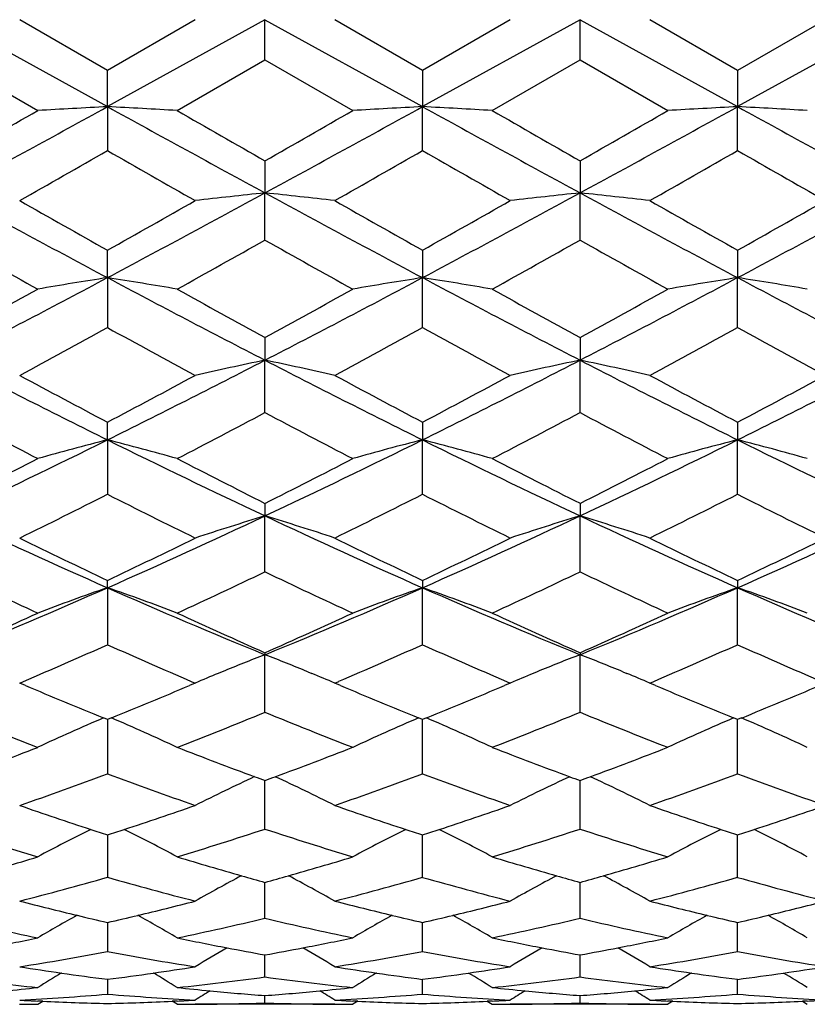
# Model space of a CAD drawing. Units: inches. Extents: x 5.5 to 16.3, y 5 to 13.6.
# Drawn here: x 15.7 to 15.9, y 7.8 to 8.1 of the extents above; entities that cross this region are included whole.
import ezdxf

# ---------------------------------------------------------------- set-up
doc = ezdxf.new("R2010")
doc.units = ezdxf.units.IN
doc.header["$LTSCALE"] = 1.21
doc.header["$MEASUREMENT"] = 0
doc.layers.get('0').update_dxf_attribs({"linetype": 'CONTINUOUS'})

msp = doc.modelspace()

# ---------------------------------------------------------------- linework, layer by layer
at = {"color": 7, "linetype": 'Continuous'}
for p, q in [((15.65558, 8.12292), (15.7092, 8.09333)), ((15.7092, 8.10568), (15.67932, 8.12292)), ((15.73907, 8.12292), (15.7092, 8.10568)), ((15.76281, 8.12292), (15.7092, 8.09333)), ((15.76281, 8.10922), (15.76281, 8.12292)), ((15.76281, 8.12292), (15.81642, 8.09333)), ((15.81643, 8.10568), (15.78655, 8.12292)), ((15.87004, 8.12292), (15.81642, 8.09333)), ((15.8463, 8.12292), (15.81642, 8.10568)), ((15.87004, 8.10922), (15.87004, 8.12292)), ((15.87004, 8.12292), (15.92365, 8.09333)), ((15.92365, 8.10568), (15.89378, 8.12292)), ((15.97727, 8.12292), (15.92365, 8.09333)), ((15.95353, 8.12292), (15.92365, 8.10568)), ((15.65558, 8.10922), (15.68546, 8.09201)), ((15.73294, 8.09201), (15.76281, 8.10922)), ((15.76281, 8.10922), (15.79269, 8.09201)), ((15.84016, 8.09201), (15.87004, 8.10922)), ((15.87004, 8.10922), (15.89991, 8.09201)), ((15.7092, 8.09333), (15.7092, 8.10568)), ((15.81643, 8.10568), (15.81642, 8.09333)), ((15.92365, 8.10568), (15.92365, 8.09333)), ((15.7092, 8.09333), (15.7092, 8.07839)), ((15.81642, 8.07839), (15.81642, 8.09333)), ((15.92365, 8.07839), (15.92365, 8.09333)), ((15.76281, 8.07488), (15.76281, 8.06399)), ((15.87004, 8.07488), (15.87004, 8.06399)), ((15.76281, 8.04795), (15.76281, 8.06399)), ((15.87004, 8.04795), (15.87004, 8.06399)), ((15.7092, 8.03516), (15.7092, 8.0445)), ((15.81643, 8.0445), (15.81642, 8.03516)), ((15.92365, 8.0445), (15.92365, 8.03516)), ((15.7092, 8.03516), (15.7092, 8.01814)), ((15.81642, 8.01814), (15.81642, 8.03516)), ((15.92365, 8.01814), (15.92365, 8.03516)), ((15.76281, 8.01478), (15.76281, 8.00707)), ((15.87004, 8.01478), (15.87004, 8.00707)), ((15.76281, 7.98923), (15.76281, 8.00707)), ((15.87004, 7.98923), (15.87004, 8.00707)), ((15.7092, 7.97997), (15.7092, 7.98599)), ((15.81643, 7.98599), (15.81642, 7.97997)), ((15.92365, 7.98599), (15.92365, 7.97997)), ((15.7092, 7.97997), (15.7092, 7.96146)), ((15.81642, 7.96146), (15.81642, 7.97997)), ((15.92365, 7.96146), (15.92365, 7.97997)), ((15.76281, 7.95836), (15.76281, 7.95409)), ((15.87004, 7.95836), (15.87004, 7.95409)), ((15.76281, 7.93506), (15.76281, 7.95409)), ((15.87004, 7.93506), (15.87004, 7.95409)), ((15.7092, 7.92966), (15.7092, 7.93214)), ((15.7092, 7.92965), (15.7092, 7.91027)), ((15.81643, 7.93214), (15.81642, 7.92966)), ((15.81642, 7.91027), (15.81642, 7.92966)), ((15.92365, 7.93214), (15.92365, 7.92966)), ((15.92365, 7.91027), (15.92365, 7.92966)), ((15.76281, 7.90755), (15.76281, 7.90687)), ((15.76281, 7.88729), (15.76281, 7.90687)), ((15.87004, 7.90755), (15.87004, 7.90687)), ((15.87004, 7.88729), (15.87004, 7.90687)), ((15.74826, 7.90106), (15.74689, 7.9005)), ((15.77736, 7.90106), (15.77873, 7.9005)), ((15.8555, 7.90106), (15.85412, 7.9005)), ((15.88459, 7.90106), (15.88596, 7.9005)), ((15.67932, 7.89723), (15.68066, 7.8978)), ((15.68127, 7.8964), (15.67932, 7.89723)), ((15.73907, 7.89723), (15.73713, 7.8964)), ((15.73773, 7.8978), (15.73907, 7.89723)), ((15.78655, 7.89723), (15.78789, 7.8978)), ((15.78849, 7.8964), (15.78655, 7.89723)), ((15.8463, 7.89723), (15.84436, 7.8964)), ((15.84496, 7.8978), (15.8463, 7.89723)), ((15.89378, 7.89723), (15.89512, 7.8978)), ((15.89572, 7.8964), (15.89378, 7.89723)), ((15.7092, 7.88479), (15.70786, 7.88534)), ((15.71054, 7.88534), (15.7092, 7.88479)), ((15.7092, 7.88479), (15.7092, 7.86633)), ((15.81643, 7.88479), (15.81508, 7.88534)), ((15.81777, 7.88534), (15.81642, 7.88479)), ((15.81642, 7.86633), (15.81642, 7.88479)), ((15.92365, 7.88479), (15.92231, 7.88534)), ((15.92499, 7.88534), (15.92365, 7.88479)), ((15.92365, 7.86633), (15.92365, 7.88479)), ((15.76281, 7.84755), (15.76281, 7.86406)), ((15.87004, 7.84755), (15.87004, 7.86406)), ((15.7092, 7.84555), (15.7092, 7.83112)), ((15.81642, 7.83112), (15.81642, 7.84555)), ((15.92365, 7.83112), (15.92365, 7.84555)), ((15.76281, 7.81718), (15.76281, 7.8294)), ((15.87004, 7.81718), (15.87004, 7.8294)), ((15.7092, 7.81575), (15.7092, 7.80585)), ((15.81642, 7.80585), (15.81642, 7.81575)), ((15.92365, 7.80585), (15.92365, 7.81575)), ((15.76281, 7.79723), (15.76281, 7.80472)), ((15.87004, 7.79723), (15.87004, 7.80472)), ((15.7092, 7.79642), (15.7092, 7.79138)), ((15.81642, 7.79138), (15.81642, 7.79642)), ((15.92365, 7.79138), (15.92365, 7.79642)), ((15.68546, 7.78792), (15.68715, 7.78898)), ((15.68716, 7.78896), (15.68551, 7.78904)), ((15.73288, 7.78904), (15.73124, 7.78896)), ((15.73294, 7.78792), (15.73125, 7.78898)), ((15.76281, 7.78836), (15.76281, 7.79089)), ((15.79438, 7.78898), (15.79269, 7.78792)), ((15.79438, 7.78896), (15.79274, 7.78904)), ((15.84011, 7.78904), (15.83847, 7.78896)), ((15.83847, 7.78898), (15.84016, 7.78792)), ((15.87004, 7.78836), (15.87004, 7.79089)), ((15.9016, 7.78898), (15.89991, 7.78792)), ((15.90161, 7.78896), (15.89997, 7.78904)), ((15.94734, 7.78904), (15.9457, 7.78896)), ((15.9457, 7.78898), (15.94739, 7.78792)), ((15.78655, 7.78792), (15.73907, 7.78792)), ((15.89378, 7.78792), (15.8463, 7.78792))]:
    msp.add_line(p, q, dxfattribs=at)
for centre, radius, start, end in [((10.48565, 17.57551), 10.82576, 298.526077, 298.849536), ((8.9137, 19.87303), 13.58857, 299.745211, 299.89041), ((15.98545, 2.91729), 5.1834, 93.05501, 93.31781), ((15.45842, 3.36514), 4.73484, 86.6762, 86.96391), ((21.1461, 17.96534), 11.27016, 241.156713, 241.467417), ((22.85431, 20.48226), 14.29099, 240.111598, 240.249658), ((10.37953, 17.96534), 11.27016, 298.532583, 298.843287), ((8.66594, 20.49164), 14.30179, 299.750394, 299.88835), ((16.06912, 3.3307), 4.76933, 93.03713, 93.32275), ((15.54497, 3.00136), 5.0992, 86.68131, 86.94845), ((21.03998, 17.5755), 10.82576, 241.150464, 241.473923), ((22.60681, 19.86411), 13.57829, 240.109535, 240.254844), ((10.48618, 17.96641), 11.27138, 298.532548, 298.843219), ((8.77291, 20.49209), 14.30232, 299.750358, 299.88831), ((16.17671, 3.32409), 4.77594, 93.03733, 93.32255), ((15.64729, 2.90944), 5.19125, 86.68596, 86.94836), ((21.52922, 18.27361), 11.62155, 241.161525, 241.462834), ((11.33713, 15.71499), 8.79958, 299.567857, 299.791764), ((20.23263, 15.98102), 9.10566, 240.213312, 240.42969), ((11.29754, 15.97302), 9.09646, 299.5702, 299.786797), ((20.1929, 15.72273), 8.80848, 240.208349, 240.432029), ((11.40408, 15.97425), 9.09786, 299.570146, 299.786709), ((20.55995, 16.17945), 9.33394, 240.217152, 240.428239), ((18.94021, 14.10695), 6.87795, 241.473877, 241.981), ((12.55083, 13.97185), 6.72455, 298.013306, 298.531995), ((16.02208, 5.613), 2.46466, 96.03847, 96.59369), ((15.49247, 5.51419), 2.56409, 83.41423, 83.94791), ((18.97479, 13.97185), 6.72455, 241.468005, 241.986694), ((12.58541, 14.10695), 6.87795, 298.019, 298.526123), ((16.13128, 5.59557), 2.4822, 96.04133, 96.59262), ((15.59953, 5.51271), 2.56558, 83.41431, 83.94769), ((19.08366, 13.97488), 6.728, 241.468031, 241.986455), ((12.82728, 13.85655), 6.59365, 298.008277, 298.537265), ((19.55379, 14.89052), 7.85168, 240.431942, 240.682292), ((11.96021, 14.72148), 7.65748, 299.313305, 299.570002), ((19.56041, 14.71261), 7.6473, 240.429827, 240.686866), ((11.96668, 14.89965), 7.86216, 299.317875, 299.567891), ((19.66967, 14.71619), 7.65141, 240.429775, 240.686676), ((12.25872, 14.57284), 7.48672, 299.309312, 299.571865), ((18.58123, 13.24668), 5.96543, 240.630873, 240.959623), ((12.89808, 13.13742), 5.84032, 299.03824, 299.374027), ((18.63202, 13.14543), 5.84951, 240.626237, 240.961496), ((12.94897, 13.23849), 5.95604, 299.040118, 299.369386), ((18.74066, 13.14795), 5.85239, 240.626229, 240.961326), ((13.51074, 12.16654), 4.67991, 297.278, 298.01901), ((15.98319, 6.30033), 1.75633, 98.97503, 99.75988), ((15.44401, 6.35253), 1.70339, 80.23449, 81.04375), ((17.9464, 12.24047), 4.76338, 241.98734, 242.71536), ((13.57923, 12.24047), 4.76338, 297.28464, 298.01266), ((16.08241, 6.34768), 1.70831, 98.95741, 99.76435), ((15.54236, 6.2997), 1.75696, 80.2412, 81.02578), ((18.01488, 12.16654), 4.67991, 241.98099, 242.722), ((13.6859, 12.24154), 4.76458, 297.2846, 298.01244), ((16.18977, 6.34685), 1.70915, 98.9575, 99.76403), ((15.65016, 6.30258), 1.75403, 80.24391, 81.02979), ((18.18741, 12.29121), 4.82064, 241.99189, 242.71127), ((13.21415, 12.48217), 5.09098, 298.65669, 299.04058), ((18.24805, 12.56138), 5.1815, 240.96117, 241.33835), ((13.27287, 12.56991), 5.19124, 298.66201, 299.03848), ((18.30687, 12.4738), 5.08144, 240.95906, 241.34367), ((13.37951, 12.57101), 5.19249, 298.66195, 299.03833), ((13.6877, 11.70246), 4.20246, 298.28888, 298.75247), ((17.76757, 11.77053), 4.27988, 241.25305, 241.70825), ((13.76233, 11.76266), 4.27092, 298.29127, 298.74743), ((17.84212, 11.7102), 4.21127, 241.24802, 241.71064), ((13.86903, 11.76365), 4.27204, 298.29117, 298.7472), ((18.00397, 11.8111), 4.326, 241.2567, 241.70705), ((17.3548, 11.30245), 3.70768, 242.72269, 243.65103), ((14.08246, 11.2651), 3.66584, 296.34374, 297.28267), ((16.03463, 6.70091), 1.33414, 101.75578, 102.79911), ((15.48365, 6.66747), 1.36838, 77.21143, 78.22867), ((17.44316, 11.2651), 3.66584, 242.71733, 243.65626), ((14.17082, 11.30245), 3.70768, 296.34897, 297.27731), ((16.14292, 6.69607), 1.3391, 101.75814, 102.79762), ((15.59086, 6.66738), 1.36847, 77.21138, 78.22855), ((17.55113, 11.26655), 3.66746, 242.71735, 243.65586), ((14.31511, 11.22907), 3.62547, 296.33876, 297.28814), ((17.54549, 11.46926), 3.93766, 241.71047, 242.20303), ((13.89155, 11.43443), 3.89815, 297.79333, 298.29087), ((17.62971, 11.42625), 3.88888, 241.70854, 242.20727), ((13.97571, 11.47758), 3.94708, 297.79756, 298.28894), ((17.73778, 11.4278), 3.89065, 241.70843, 242.20693), ((14.12783, 11.39359), 3.85185, 297.78937, 298.2929), ((17.2403, 10.98242), 3.38681, 242.1014, 242.67182), ((14.19821, 10.9438), 3.34328, 297.32572, 297.90355), ((17.3314, 10.95142), 3.35188, 242.09719, 242.67354), ((14.28936, 10.97469), 3.3781, 297.32745, 297.89933), ((17.43931, 10.95272), 3.35334, 242.09716, 242.67326), ((14.40893, 10.60532), 2.9297, 295.18374, 296.34803), ((15.99166, 6.88117), 1.13452, 104.41638, 105.65771), ((15.43008, 6.89315), 1.12209, 74.34174, 75.59683), ((17.0238, 10.63499), 2.96265, 243.65829, 244.80963), ((14.50182, 10.63499), 2.96265, 295.19037, 296.34171), ((16.0961, 6.89104), 1.12428, 104.40439, 105.65704), ((15.53083, 6.86944), 1.14667, 74.34943, 75.57763), ((17.11669, 10.60532), 2.9297, 243.65197, 244.81626), ((14.60869, 10.63578), 2.96352, 295.19033, 296.34133), ((16.20342, 6.89071), 1.12462, 104.40437, 105.65663), ((15.638, 6.86893), 1.14718, 74.35391, 75.58153), ((17.24688, 10.65291), 2.98254, 243.66248, 244.80614), ((14.27958, 10.69415), 3.06233, 296.70075, 297.32821), ((17.15161, 10.71906), 3.09034, 242.67301, 243.29477), ((14.37003, 10.72686), 3.0991, 296.70611, 297.32611), ((17.24211, 10.68645), 3.05369, 242.6709, 243.30014), ((14.47686, 10.72766), 3.09999, 296.70603, 297.32586), ((14.48955, 10.37108), 2.70071, 296.13836, 296.84656), ((16.94515, 10.40393), 2.73738, 243.15949, 243.8582), ((14.5841, 10.39665), 2.72924, 296.14076, 296.84155), ((17.03966, 10.37828), 2.70875, 243.15449, 243.86059), ((14.69098, 10.39738), 2.73005, 296.1406, 296.84118), ((17.16709, 10.41908), 2.75428, 243.16287, 243.85729), ((16.71542, 10.20823), 2.49086, 244.81835, 246.1737), ((14.71003, 10.19276), 2.47386, 293.82168, 295.18634), ((16.05021, 7.0067), 0.99002, 106.87577, 108.31706), ((15.46999, 6.98972), 1.00785, 71.69361, 73.10941), ((16.8156, 10.19276), 2.47386, 244.81366, 246.17832), ((14.8102, 10.20823), 2.49086, 293.8263, 295.18165), ((16.15819, 7.00433), 0.99251, 106.87757, 108.31524), ((15.57722, 6.98976), 1.00781, 71.69349, 73.10936), ((16.92326, 10.19369), 2.47489, 244.81368, 246.17777), ((14.93221, 10.17576), 2.45519, 293.81685, 295.19189), ((16.8101, 10.25072), 2.56667, 243.86036, 244.60095), ((14.61299, 10.24112), 2.55598, 295.39646, 296.14014), ((16.90908, 10.23375), 2.5478, 243.85867, 244.60473), ((14.71193, 10.25817), 2.57494, 295.40024, 296.13845), ((17.01679, 10.23472), 2.54889, 243.85851, 244.60426), ((14.83634, 10.22277), 2.53559, 295.39263, 296.14229), ((16.65432, 10.02407), 2.31548, 244.44785, 245.26454), ((14.77348, 10.00392), 2.29324, 294.73258, 295.55718), ((16.75537, 10.01079), 2.30083, 244.44418, 245.26606), ((14.87456, 10.01712), 2.3078, 294.7341, 295.55351), ((16.86301, 10.01165), 2.30178, 244.44413, 245.26567), ((14.86137, 9.84977), 2.09896, 292.23355, 293.82384), ((16.00777, 7.07053), 0.90953, 109.16407, 110.75503), ((15.41301, 7.07683), 0.9028, 69.24486, 70.84769), ((16.56357, 9.86517), 2.1157, 246.18228, 247.75999), ((14.96205, 9.86517), 2.1157, 292.24001, 293.81772), ((16.11308, 7.07554), 0.90417, 109.15352, 110.75392), ((15.51493, 7.06249), 0.91808, 69.25258, 70.82874), ((16.66425, 9.84977), 2.09896, 246.17616, 247.76645), ((15.06903, 9.86578), 2.11635, 292.23997, 293.81718), ((16.22037, 7.07535), 0.90436, 109.15341, 110.75345), ((15.62269, 7.06372), 0.91675, 69.25622, 70.83463), ((16.7814, 9.87315), 2.12436, 246.18597, 247.75724), ((14.78761, 9.86995), 2.14579, 293.85986, 294.73516), ((16.63515, 9.87947), 2.15626, 245.26536, 246.1364), ((14.88737, 9.88635), 2.1638, 293.86512, 294.73312), ((16.73494, 9.86315), 2.13833, 245.26331, 246.14167), ((14.99433, 9.88696), 2.16447, 293.86502, 294.73276), ((14.9121, 9.6959), 1.95547, 293.14348, 294.05592), ((16.51485, 9.71559), 1.97693, 245.95043, 246.85295), ((15.01344, 9.70949), 1.97027, 293.14552, 294.05109), ((16.61617, 9.70194), 1.96206, 245.94561, 246.85498), ((15.12043, 9.71006), 1.97089, 293.1453, 294.05057), ((16.73226, 9.72247), 1.98442, 245.95343, 246.85247), ((16.07503, 7.10326), 0.86212, 111.23223, 112.27313), ((15.45037, 7.10288), 0.86256, 67.72279, 68.76315), ((16.18121, 7.10589), 0.8593, 111.23084, 112.27486), ((15.55763, 7.10296), 0.86248, 67.72263, 68.76315), ((16.06694, 7.12343), 0.8404, 112.38522, 112.96286), ((15.45955, 7.1254), 0.83824, 67.0392, 67.61832), ((16.17454, 7.12247), 0.84142, 112.38404, 112.96084), ((15.56681, 7.12548), 0.83816, 67.03902, 67.61812), ((16.41342, 9.61808), 1.87088, 246.96209, 247.84413), ((15.00595, 9.61581), 1.86842, 292.15437, 293.03749), ((16.51732, 9.61017), 1.86231, 246.96106, 247.84708), ((15.10983, 9.62377), 1.87705, 292.15732, 293.03646), ((16.62485, 9.61087), 1.86307, 246.96084, 247.84648), ((15.22461, 9.60577), 1.85754, 292.15103, 293.03918), ((16.31409, 9.4916), 1.7342, 247.68361, 248.74665), ((15.10918, 9.47933), 1.721, 291.25013, 292.3213), ((16.41879, 9.4852), 1.72731, 247.68066, 248.74791), ((15.2139, 9.48568), 1.72782, 291.25139, 292.31835), ((16.52628, 9.48584), 1.728, 247.68058, 248.74742), ((16.02558, 7.14352), 0.80701, 113.18583, 114.9268), ((15.39504, 7.14832), 0.80171, 65.07251, 66.82497), ((16.13103, 7.14732), 0.80281, 113.17622, 114.92627), ((15.49767, 7.13821), 0.81282, 65.07928, 66.80782), ((16.23832, 7.14718), 0.80297, 113.17604, 114.92574), ((15.60585, 7.14017), 0.81064, 65.08198, 66.8151), ((15.09317, 9.39821), 1.63399, 290.26341, 291.25249), ((16.32692, 9.4026), 1.63869, 248.7478, 249.73403), ((15.19679, 9.40765), 1.64409, 290.26758, 291.25058), ((16.43055, 9.39321), 1.62864, 248.74588, 249.73821), ((15.30384, 9.40815), 1.64462, 290.26742, 291.2501), ((15.18025, 9.29034), 1.51908, 289.17969, 290.37722), ((16.2429, 9.30367), 1.53323, 249.62945, 250.81592), ((15.28462, 9.29839), 1.52762, 289.18191, 290.37273), ((16.34725, 9.29557), 1.52464, 249.62496, 250.81813), ((15.39169, 9.29886), 1.52812, 289.18163, 290.37207), ((16.45849, 9.30691), 1.53666, 249.63192, 250.81575), ((16.08554, 7.16528), 0.77238, 114.98542, 116.65254), ((16.32141, 9.38774), 1.62284, 249.73482, 249.86654), ((15.20422, 9.38774), 1.62284, 290.13346, 290.26516), ((15.43676, 7.15845), 0.77996, 63.35484, 65.00579), ((16.19386, 7.163), 0.7749, 114.98753, 116.6492), ((16.42509, 9.37849), 1.61294, 249.73901, 249.87154), ((15.31126, 9.38824), 1.62337, 290.13334, 290.265), ((15.54405, 7.15856), 0.77984, 63.3546, 65.00583), ((16.16141, 9.24143), 1.4673, 250.81911, 251.8156), ((15.2569, 9.24173), 1.46761, 288.18419, 289.1804), ((16.26733, 9.23761), 1.46327, 250.81812, 251.81729), ((15.36281, 9.24558), 1.47169, 288.18589, 289.1794), ((16.37476, 9.23816), 1.46385, 250.81785, 251.81663), ((15.47341, 9.23564), 1.46118, 288.18201, 289.18265), ((16.08788, 9.1621), 1.38381, 251.79631, 253.09381), ((16.04242, 7.17053), 0.75701, 116.59804, 118.1346), ((16.15679, 9.22744), 1.45257, 251.81622, 252.0528), ((15.26253, 9.22475), 1.44973, 287.9449, 288.18201), ((15.37742, 7.17324), 0.75394, 61.86528, 63.40804), ((15.33294, 9.1544), 1.37574, 286.90297, 288.20805), ((16.19415, 9.15904), 1.3806, 251.79425, 253.09473), ((16.14807, 7.17349), 0.75366, 116.59148, 118.13482), ((16.26277, 9.22376), 1.44868, 251.81791, 252.05518), ((15.3685, 9.22844), 1.45362, 287.94728, 288.18369), ((15.48193, 7.16809), 0.75976, 61.86793, 63.39893), ((15.43922, 9.15742), 1.3789, 286.90388, 288.206), ((16.30155, 9.15955), 1.38114, 251.79415, 253.09414), ((16.25536, 7.17335), 0.75381, 116.59122, 118.13423), ((16.37019, 9.2243), 1.44926, 251.81725, 252.05443), ((15.479, 9.21879), 1.44344, 287.94171, 288.17982), ((15.59033, 7.17023), 0.75732, 61.86993, 63.40579), ((15.30073, 9.104), 1.32308, 285.91683, 286.9049), ((16.11845, 9.10661), 1.3258, 253.09555, 254.08158), ((15.40622, 9.10984), 1.32917, 285.91963, 286.9032), ((16.22395, 9.10081), 1.31975, 253.09385, 254.08442), ((15.51334, 9.11027), 1.32961, 285.91938, 286.90262), ((15.36747, 9.03513), 1.25156, 284.42838, 285.8453), ((16.05334, 9.04413), 1.26088, 254.16091, 255.56735), ((16.10208, 7.1783), 0.73991, 117.99064, 119.3808), ((16.11492, 9.09428), 1.31298, 254.08196, 254.44419), ((15.41036, 9.09548), 1.31423, 285.55598, 285.91784), ((15.42163, 7.17478), 0.74391, 60.62373, 62.00646), ((15.47336, 9.04017), 1.25678, 284.43035, 285.84139), ((16.15921, 9.03904), 1.25562, 254.15699, 255.56933), ((16.21012, 7.17679), 0.74162, 117.99109, 119.37798), ((16.22046, 9.0886), 1.30706, 254.08479, 254.44868), ((15.51747, 9.09591), 1.31467, 285.55584, 285.91758), ((15.52893, 7.17492), 0.74376, 60.62344, 62.00646), ((15.58048, 9.04058), 1.2572, 284.43003, 285.84058), ((16.26813, 9.04547), 1.26227, 254.16271, 255.56763), ((15.98339, 9.00485), 1.2203, 255.57122, 256.51582), ((15.43481, 9.00565), 1.22113, 283.48449, 284.42834), ((16.09022, 9.00324), 1.21864, 255.57069, 256.51647), ((15.54162, 9.00729), 1.22282, 283.48515, 284.42781), ((16.19757, 9.00369), 1.21911, 255.57037, 256.5158), ((15.65022, 9.00175), 1.21711, 283.48349, 284.4305), ((15.92423, 8.95531), 1.16941, 256.71886, 258.21848), ((16.05697, 7.17708), 0.73436, 119.1879, 120.39065), ((15.98081, 8.9941), 1.20924, 256.51589, 257.01977), ((15.43765, 8.99391), 1.20905, 282.9791, 283.48318), ((15.36177, 7.17765), 0.73369, 59.61011, 60.81388), ((15.49514, 8.9509), 1.16489, 281.77887, 283.28426), ((16.0312, 8.95415), 1.16821, 256.71788, 258.21899), ((16.16376, 7.17779), 0.73353, 119.18556, 120.3896), ((16.08767, 8.99261), 1.20771, 256.51654, 257.02117), ((15.5445, 8.99541), 1.2106, 282.98051, 283.48383), ((15.46819, 7.17628), 0.73529, 59.61, 60.81125), ((15.60212, 8.95203), 1.16604, 281.77936, 283.2833), ((16.13853, 8.95458), 1.16866, 256.71776, 258.21831), ((16.27101, 7.17774), 0.73359, 119.18512, 120.38907), ((16.19502, 8.99306), 1.20818, 256.51587, 257.0203), ((15.65304, 8.99012), 1.20514, 282.9765, 283.48218), ((15.576, 7.1772), 0.73421, 59.61263, 60.81553), ((15.45381, 8.92128), 1.13464, 280.90445, 281.7804), ((15.96499, 8.92332), 1.13672, 258.22033, 259.09468), ((15.56029, 8.925), 1.13844, 280.90595, 281.77901), ((16.07148, 8.91962), 1.13294, 258.21894, 259.09621), ((15.66745, 8.92539), 1.13882, 280.90558, 281.77834), ((15.5088, 8.88021), 1.09289, 278.97648, 280.56588), ((15.91056, 8.88592), 1.09868, 259.43905, 261.02009), ((16.11546, 7.17852), 0.72717, 120.17634, 121.17148), ((15.96331, 8.91457), 1.12781, 259.09444, 259.75949), ((15.56207, 8.91586), 1.12912, 280.2409, 280.90515), ((15.40941, 7.17721), 0.72868, 58.83111, 59.82421), ((15.61549, 8.88342), 1.09614, 278.97808, 280.56278), ((16.01725, 8.88267), 1.09539, 259.43593, 261.02171), ((16.22324, 7.17754), 0.7283, 120.17537, 121.16891), ((16.06982, 8.91099), 1.12415, 259.09596, 259.76322), ((15.66923, 8.91624), 1.12951, 280.24074, 280.90478), ((15.5167, 7.17732), 0.72856, 58.83082, 59.82409), ((15.72266, 8.88379), 1.09652, 278.97772, 280.56186), ((16.12503, 8.88609), 1.09885, 259.44002, 261.02083), ((15.84731, 8.86421), 1.07669, 261.02375, 261.79103), ((15.57096, 8.86504), 1.07753, 278.20931, 278.97586), ((15.9545, 8.86399), 1.07647, 261.02376, 261.79107), ((15.67815, 8.86528), 1.07777, 278.20935, 278.97587), ((16.0618, 8.86439), 1.07687, 261.0234, 261.79043), ((15.78578, 8.8625), 1.07496, 278.20942, 278.97783), ((15.79618, 8.83721), 1.04944, 262.301, 263.94405), ((16.06652, 7.17726), 0.72465, 120.97471, 121.72615), ((15.84634, 8.8574), 1.06981, 261.79052, 262.63486), ((15.57192, 8.85845), 1.07087, 277.36533, 278.20897), ((15.35141, 7.17649), 0.72555, 58.27484, 59.02528), ((15.62242, 8.83558), 1.0478, 276.05454, 277.70013), ((15.90341, 8.83731), 1.04954, 262.30124, 263.94409), ((16.17396, 7.17689), 0.72508, 120.97395, 121.72488), ((15.95355, 8.85729), 1.0697, 261.79057, 262.63513), ((15.67912, 8.85858), 1.071, 277.36561, 278.20901), ((15.45919, 7.17742), 0.72446, 58.2733, 59.02496), ((15.72966, 8.83544), 1.04766, 276.05455, 277.7004), ((16.01069, 8.83769), 1.04993, 262.30109, 263.94336), ((16.28112, 7.17699), 0.72496, 120.97339, 121.72444), ((16.06084, 8.85769), 1.0701, 261.78993, 262.63417), ((15.78672, 8.856), 1.0684, 277.36349, 278.20908), ((15.56593, 7.17655), 0.72546, 58.2768, 59.02728), ((15.57641, 8.82156), 1.03371, 275.42975, 276.05589), ((15.84216, 8.82335), 1.0355, 263.94493, 264.57002), ((16.12411, 7.1745), 0.72546, 121.58241, 122.05607), ((15.84175, 8.81887), 1.03101, 264.56942, 265.6089), ((15.68379, 8.81977), 1.03191, 274.39156, 275.43012), ((15.6834, 8.82389), 1.03604, 275.43014, 276.0549), ((15.40308, 7.17699), 0.72252, 57.9443, 58.41987), ((15.94916, 8.82104), 1.03318, 263.94395, 264.57041), ((16.23082, 7.17528), 0.72453, 121.58019, 122.05434), ((15.94876, 8.81668), 1.0288, 264.56982, 265.6116), ((15.791, 8.82013), 1.03227, 274.3914, 275.42961), ((15.79061, 8.82425), 1.03641, 275.42963, 276.05417), ((15.51026, 7.17693), 0.72259, 57.94407, 58.4196), ((15.62528, 8.80409), 1.01618, 273.04867, 274.73716), ((15.73312, 8.79952), 1.0116, 266.95157, 267.30273), ((15.73302, 8.79713), 1.00921, 267.39547, 268.64762), ((15.79331, 8.80698), 1.01907, 265.26571, 266.94941), ((15.68532, 8.79855), 1.01063, 271.35362, 272.60413), ((15.68524, 8.80034), 1.01242, 272.69704, 273.04786), ((15.73238, 8.80603), 1.01812, 273.0498, 274.73508), ((15.84038, 8.80034), 1.01242, 266.95214, 267.30296), ((15.84028, 8.79807), 1.01016, 267.39557, 268.64668), ((15.90041, 8.80501), 1.0171, 265.2636, 266.95057), ((15.79259, 8.79763), 1.00971, 271.35269, 272.60421), ((15.7925, 8.79952), 1.0116, 272.69727, 273.04843), ((15.8396, 8.80639), 1.01848, 273.04942, 274.7341), ((15.94763, 8.80071), 1.01279, 266.95176, 267.30245), ((15.94754, 8.79844), 1.01053, 267.39503, 268.64568), ((16.0077, 8.80628), 1.01837, 265.26574, 266.95062), ((15.89983, 8.79704), 1.00912, 271.35267, 272.6051), ((15.89975, 8.79875), 1.01083, 272.69808, 273.04951), ((15.68544, 8.79244), 1.00452, 269.65053, 270.001), ((15.73294, 8.79369), 1.00577, 269.99951, 270.34949), ((15.73294, 8.79409), 1.00617, 270.34953, 271.70123), ((15.79268, 8.79421), 1.00629, 268.29887, 269.65039), ((15.79268, 8.79369), 1.00577, 269.65051, 270.00049), ((15.84018, 8.79244), 1.00452, 269.999, 270.34946), ((15.84018, 8.79294), 1.00502, 270.34951, 271.70275), ((15.89992, 8.79458), 1.00666, 268.2987, 269.64974), ((15.89992, 8.79405), 1.00613, 269.64985, 269.99974)]:
    msp.add_arc(centre, radius, start, end, dxfattribs=at)

doc.saveas('drawing.dxf')
